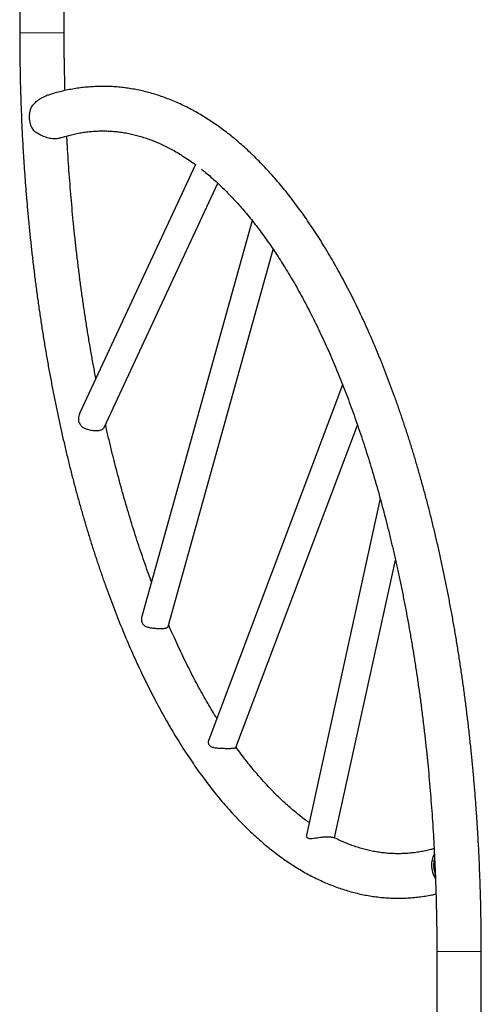
# Model space of a CAD drawing. Extents: x -83 to 475, y -33 to 969.
# Drawn here: x 150 to 175, y 319 to 372 of the extents above; entities that cross this region are included whole.
import ezdxf

# ---------------------------------------------------------------- set-up
doc = ezdxf.new("R2010")
doc.units = 0
doc.header["$LTSCALE"] = 0.125
doc.header["$MEASUREMENT"] = 0
doc.layers.add('CONTOUR', color=7, linetype='CONTINUOUS')

msp = doc.modelspace()

# ---------------------------------------------------------------- linework, layer by layer
at = {"layer": 'CONTOUR', "lineweight": 25}
for p, q in [((150.39011, 376.49359), (150.39011, 370.81644)), ((152.76511, 370.81644), (152.76511, 376.49359)), ((159.77109, 363.7887), (153.6023, 350.53655)), ((154.89707, 349.76364), (160.9639, 362.79677)), ((162.79719, 360.80398), (156.90725, 339.6588)), ((158.31891, 339.13664), (163.92559, 359.2649)), ((167.62784, 352.03492), (160.47957, 333.08412)), ((161.92705, 332.67139), (168.42097, 349.88745)), ((169.63243, 345.964), (165.69934, 327.99078)), ((167.2035, 327.84758), (170.44977, 342.6822)), ((172.53678, 326.78223), (172.52752, 326.71076)), ((172.6563, 321.77728), (172.6563, 316.10014)), ((175.0313, 316.10014), (175.0313, 321.77728))]:
    msp.add_line(p, q, dxfattribs=at)
at = {"layer": 'CONTOUR', "lineweight": 18}
for p, q in [((152.07947, 370.81644), (150.39011, 370.81644)), ((152.76511, 370.81644), (152.07947, 370.81644)), ((172.6563, 321.77728), (175.0313, 321.77728))]:
    msp.add_line(p, q, dxfattribs=at)
at = {"layer": 'CONTOUR', "lineweight": 25}
for centre, radius, start, end in [((152.16788, 366.33905), 1.27309, 155.055738, 215.178309), ((173.63115, 326.3951), 1.26203, 151.971825, 212.459412), ((173.6236, 326.39483), 1.1407, 163.921245, 200.511073)]:
    msp.add_arc(centre, radius, start, end, dxfattribs=at)
for start_param, end_param in [(0.96864729, 0.98093012), (1.01216893, 1.02411375)]:
    msp.add_ellipse((174.3913, 311.61527), major_axis=(-1.74935, 27.24079), ratio=0.03934627, start_param=start_param, end_param=end_param, dxfattribs=at)
for points, knots in [([(150.39011, 370.81644), (150.39026, 370.68374), (150.39069, 370.29916), (150.39545, 369.66274), (150.40614, 368.90746), (150.42221, 368.15268), (150.44355, 367.39862), (150.47018, 366.64546), (150.5021, 365.89341), (150.53929, 365.14267), (150.58176, 364.39344), (150.62948, 363.64592), (150.68244, 362.9003), (150.74064, 362.15679), (150.80405, 361.41557), (150.87267, 360.67685), (150.94648, 359.94082), (151.02546, 359.20767), (151.10959, 358.47761), (151.19884, 357.75081), (151.29321, 357.02749), (151.39267, 356.30781), (151.49718, 355.59199), (151.60674, 354.88019), (151.72131, 354.17262), (151.84087, 353.46946), (151.96539, 352.77089), (152.09483, 352.0771), (152.22918, 351.38827), (152.3684, 350.70458), (152.51245, 350.02621), (152.66131, 349.35333), (152.81494, 348.68613), (152.97331, 348.02479), (153.13638, 347.36946), (153.30412, 346.72033), (153.47648, 346.07756), (153.65344, 345.44133), (153.83495, 344.81179), (154.02097, 344.18912), (154.21147, 343.57347), (154.4064, 342.96501), (154.60572, 342.3639), (154.80939, 341.77029), (155.01738, 341.18434), (155.22963, 340.6062), (155.44611, 340.03602), (155.66677, 339.47396), (155.89157, 338.92016), (156.12046, 338.37478), (156.35341, 337.83794), (156.59036, 337.3098), (156.83127, 336.7905), (157.0761, 336.28018), (157.3248, 335.77898), (157.57732, 335.28703), (157.83362, 334.80448), (158.09366, 334.33145), (158.35738, 333.86808), (158.62474, 333.41451), (158.89569, 332.97086), (159.17018, 332.53728), (159.44815, 332.11389), (159.72956, 331.70083), (160.01435, 331.29822), (160.30246, 330.90621), (160.59383, 330.52493), (160.88839, 330.15452), (161.18608, 329.7951), (161.48682, 329.44683), (161.79053, 329.10982), (162.09713, 328.78421), (162.40654, 328.47014), (162.71866, 328.16774), (163.03338, 327.87713), (163.35059, 327.59844), (163.67018, 327.33179), (163.99203, 327.07729), (164.31601, 326.83506), (164.64196, 326.60518), (164.96977, 326.38776), (165.29927, 326.18287), (165.63031, 325.99057), (165.96276, 325.81093), (166.29645, 325.64397), (166.63123, 325.48974), (166.96697, 325.34824), (167.30352, 325.21947), (167.64075, 325.10344), (167.97854, 325.00011), (168.31677, 324.90947), (168.65534, 324.83149), (168.99415, 324.76612), (169.33311, 324.71333), (169.67216, 324.67309), (170.01121, 324.64537), (170.35021, 324.63013), (170.6891, 324.62735), (171.02781, 324.637), (171.36627, 324.65911), (171.70444, 324.69352), (172.0422, 324.7408), (172.34447, 324.79273), (172.5336, 324.83425), (172.61073, 324.85117)], [0, 0, 0, 0, 0.00522757, 0.01515037, 0.0250733, 0.03499633, 0.04491951, 0.0548429, 0.06476655, 0.07469053, 0.08461488, 0.09453966, 0.10446493, 0.11439075, 0.12431718, 0.13424427, 0.14417209, 0.15410069, 0.16403015, 0.17396052, 0.18389187, 0.19382427, 0.20375778, 0.21369247, 0.22362842, 0.2335657, 0.24350438, 0.25344453, 0.26338624, 0.27332959, 0.28327466, 0.29322152, 0.30317027, 0.313121, 0.32307379, 0.33302873, 0.34298592, 0.35294545, 0.36290741, 0.37287191, 0.38283903, 0.39280888, 0.40278156, 0.41275716, 0.42273577, 0.43271749, 0.44270241, 0.45269062, 0.46268219, 0.4726772, 0.48267572, 0.49267779, 0.50268345, 0.51269274, 0.52270564, 0.53272215, 0.5427422, 0.55276573, 0.56279261, 0.57282267, 0.5828557, 0.59289142, 0.60292949, 0.61296949, 0.62301091, 0.63305313, 0.64309528, 0.65313637, 0.6631754, 0.67321121, 0.68324249, 0.69326777, 0.70328542, 0.71329365, 0.72329051, 0.73327392, 0.74324169, 0.7531915, 0.76312101, 0.77302788, 0.78290979, 0.79276455, 0.80259015, 0.81238481, 0.8221471, 0.83187595, 0.84157075, 0.85123138, 0.86085825, 0.87045233, 0.88001517, 0.88954883, 0.89905594, 0.90853958, 0.91800329, 0.92745097, 0.9368868, 0.9463152, 0.95574071, 0.96516673, 0.97459749, 0.98403745, 0.99349091, 1, 1, 1, 1]), ([(152.81068, 367.74255), (152.80725, 367.85492), (152.7963, 368.21344), (152.78337, 368.819), (152.77175, 369.55895), (152.76598, 370.22487), (152.76536, 370.64407), (152.76511, 370.81644)], [0, 0, 0, 0, 0.10986093, 0.35053879, 0.5912213, 0.83190708, 1, 1, 1, 1]), ([(175.0313, 321.77728), (175.03115, 321.90998), (175.03072, 322.29457), (175.02595, 322.93099), (175.01526, 323.68627), (174.9992, 324.44104), (174.97786, 325.19511), (174.95122, 325.94827), (174.91931, 326.70031), (174.88211, 327.45105), (174.83965, 328.20028), (174.79193, 328.9478), (174.73896, 329.69342), (174.68077, 330.43694), (174.61735, 331.17816), (174.54873, 331.91688), (174.47492, 332.65291), (174.39595, 333.38605), (174.31182, 334.11612), (174.22256, 334.84291), (174.1282, 335.56624), (174.02874, 336.28591), (173.92422, 337.00174), (173.81467, 337.71353), (173.70009, 338.4211), (173.58054, 339.12426), (173.45602, 339.82283), (173.32657, 340.51663), (173.19223, 341.20546), (173.05301, 341.88915), (172.90895, 342.56752), (172.76009, 343.24039), (172.60646, 343.90759), (172.4481, 344.56894), (172.28502, 345.22427), (172.11729, 345.8734), (171.94492, 346.51616), (171.76797, 347.1524), (171.58646, 347.78193), (171.40044, 348.40461), (171.20994, 349.02025), (171.01501, 349.62871), (170.81569, 350.22983), (170.61201, 350.82344), (170.40403, 351.40939), (170.19177, 351.98753), (169.97529, 352.5577), (169.75463, 353.11976), (169.52984, 353.67356), (169.30094, 354.21895), (169.068, 354.75579), (168.83105, 355.28392), (168.59014, 355.80322), (168.34531, 356.31354), (168.09661, 356.81475), (167.84409, 357.30669), (167.58778, 357.78925), (167.32775, 358.26228), (167.06402, 358.72565), (166.79666, 359.17922), (166.52572, 359.62286), (166.25123, 360.05644), (165.97326, 360.47983), (165.69185, 360.8929), (165.40706, 361.2955), (165.11895, 361.68751), (164.82758, 362.06879), (164.53301, 362.43921), (164.23533, 362.79862), (163.93459, 363.1469), (163.63088, 363.48391), (163.32427, 363.80951), (163.01486, 364.12358), (162.70275, 364.42599), (162.38803, 364.7166), (162.07082, 364.99529), (161.75122, 365.26194), (161.42937, 365.51643), (161.1054, 365.75867), (160.77944, 365.98854), (160.45164, 366.20597), (160.12214, 366.41086), (159.79109, 366.60315), (159.45865, 366.7828), (159.12496, 366.94975), (158.79017, 367.10399), (158.45444, 367.24549), (158.11789, 367.37425), (157.78066, 367.49029), (157.44287, 367.59361), (157.10464, 367.68425), (156.76607, 367.76224), (156.42726, 367.82761), (156.08829, 367.88039), (155.74925, 367.92063), (155.4102, 367.94836), (155.0712, 367.9636), (154.73231, 367.96638), (154.3936, 367.95672), (154.05513, 367.93463), (153.71697, 367.90013), (153.37918, 367.85321), (153.0418, 367.79385), (152.70486, 367.72219), (152.36852, 367.63757), (152.07435, 367.55425), (151.89303, 367.49407), (151.82302, 367.47083)], [0, 0, 0, 0, 0.00508539, 0.01473832, 0.02439138, 0.03404452, 0.04369782, 0.05335133, 0.06300508, 0.07265915, 0.08231359, 0.09196845, 0.10162378, 0.11127964, 0.1209361, 0.1305932, 0.14025101, 0.14990959, 0.15956899, 0.16922928, 0.17889053, 0.18855279, 0.19821614, 0.20788064, 0.21754636, 0.22721337, 0.23688175, 0.24655156, 0.25622288, 0.2658958, 0.27557039, 0.28524673, 0.2949249, 0.30460499, 0.3142871, 0.32397129, 0.33365767, 0.34334633, 0.35303736, 0.36273085, 0.37242689, 0.38212559, 0.39182704, 0.40153133, 0.41123855, 0.4209488, 0.43066216, 0.44037871, 0.45009854, 0.45982172, 0.4695483, 0.47927834, 0.48901188, 0.49874894, 0.50848953, 0.51823361, 0.52798115, 0.53773206, 0.54748624, 0.55724351, 0.56700367, 0.57676645, 0.58653152, 0.59629845, 0.60606677, 0.61583588, 0.6256049, 0.63537291, 0.6451389, 0.65490177, 0.66466022, 0.67441284, 0.68415804, 0.69389408, 0.70361905, 0.71333095, 0.72302761, 0.73270682, 0.74236628, 0.75200371, 0.76161686, 0.7712036, 0.78076197, 0.79029024, 0.79978703, 0.80925128, 0.8186824, 0.82808029, 0.83744534, 0.84677849, 0.85608124, 0.86535562, 0.87460416, 0.88382987, 0.8930362, 0.90222692, 0.91140613, 0.9205781, 0.92974727, 0.93891693, 0.94809119, 0.95727442, 0.96647077, 0.97568416, 0.98491817, 0.99417601, 1, 1, 1, 1]), ([(151.01354, 366.87596), (151.05944, 366.92999), (151.152, 367.03895), (151.30723, 367.18048), (151.47029, 367.30236), (151.62732, 367.39233), (151.74728, 367.44869), (151.80981, 367.46647), (151.82318, 367.47028)], [0, 0, 0, 0, 0.21650799, 0.43665426, 0.62031235, 0.80811233, 0.95895852, 1, 1, 1, 1]), ([(152.53996, 365.21047), (152.52742, 365.20554), (152.47739, 365.18588), (152.36841, 365.1687), (152.22479, 365.16285), (152.07677, 365.17632), (151.93402, 365.20361), (151.79024, 365.24465), (151.62824, 365.30508), (151.45148, 365.38993), (151.2762, 365.49455), (151.17451, 365.57038), (151.1273, 365.60559)], [0, 0, 0, 0, 0.03421007, 0.136458, 0.24264081, 0.33172879, 0.42336387, 0.51388759, 0.6063476, 0.7411499, 0.87980161, 1, 1, 1, 1]), ([(152.54093, 365.20774), (152.62855, 365.23624), (152.81177, 365.29585), (153.09043, 365.3716), (153.37758, 365.43865), (153.6657, 365.4935), (153.95476, 365.53642), (154.24469, 365.56717), (154.53536, 365.58568), (154.82662, 365.59185), (155.11827, 365.58562), (155.41005, 365.56695), (155.70169, 365.53587), (155.99297, 365.49241), (156.28371, 365.43666), (156.57373, 365.36871), (156.86293, 365.28868), (157.1512, 365.19666), (157.4385, 365.09277), (157.7248, 364.97711), (158.01008, 364.84976), (158.29435, 364.71079), (158.57761, 364.56027), (158.85987, 364.39817), (159.14113, 364.22486), (159.42138, 364.03913), (159.6313, 363.89366), (159.74768, 363.80628), (159.77109, 363.7887)], [0, 0, 0, 0, 0.03630436, 0.07591731, 0.11574223, 0.15577278, 0.19599531, 0.23638785, 0.27692002, 0.31755367, 0.35824455, 0.39893646, 0.43957303, 0.48010942, 0.52050679, 0.56073406, 0.60076876, 0.64059696, 0.68021256, 0.71961618, 0.75881377, 0.79781534, 0.83663368, 0.87528334, 0.91377978, 0.9521387, 0.99037555, 1, 1, 1, 1]), ([(154.45732, 352.37335), (154.4565, 352.3775), (154.41182, 352.60447), (154.32757, 353.05909), (154.20497, 353.73743), (154.08769, 354.42134), (153.97504, 355.10981), (153.86726, 355.80285), (153.76432, 356.50021), (153.66627, 357.20171), (153.57314, 357.90713), (153.48497, 358.61627), (153.40178, 359.32893), (153.32359, 360.04491), (153.25043, 360.76398), (153.18233, 361.48596), (153.11929, 362.21062), (153.06138, 362.93778), (153.00848, 363.66717), (152.96112, 364.39874), (152.92822, 364.94983), (152.91277, 365.25747), (152.90962, 365.3201)], [0, 0, 0, 0, 0.00101849, 0.05568126, 0.11035311, 0.1650336, 0.21972229, 0.27441875, 0.32912257, 0.38383334, 0.43855066, 0.49327413, 0.54800339, 0.60273805, 0.65747775, 0.71222212, 0.76697082, 0.8217235, 0.87647981, 0.93123943, 0.98600201, 1, 1, 1, 1]), ([(160.09685, 363.54022), (160.14997, 363.49857), (160.2953, 363.38465), (160.53215, 363.18544), (160.80713, 362.94395), (161.08091, 362.69058), (161.35346, 362.42605), (161.62469, 362.1502), (161.89455, 361.8631), (162.16294, 361.5648), (162.4298, 361.25533), (162.69504, 360.93474), (162.95856, 360.6031), (163.22028, 360.26046), (163.4801, 359.9069), (163.73794, 359.54249), (163.99369, 359.16732), (164.24726, 358.78147), (164.49855, 358.38503), (164.74748, 357.97809), (164.99396, 357.56077), (165.23788, 357.13316), (165.47916, 356.69538), (165.71771, 356.24754), (165.95344, 355.78976), (166.18626, 355.32216), (166.41608, 354.84489), (166.64281, 354.35806), (166.86639, 353.86181), (167.08671, 353.35629), (167.30371, 352.84164), (167.5173, 352.318), (167.72741, 351.78552), (167.93395, 351.24436), (168.13687, 350.69467), (168.33608, 350.13662), (168.53151, 349.57035), (168.72309, 348.99605), (168.91077, 348.41387), (169.09447, 347.82398), (169.27413, 347.22656), (169.44968, 346.62177), (169.62108, 346.0098), (169.78825, 345.39082), (169.95115, 344.76502), (170.10972, 344.13257), (170.26391, 343.49366), (170.41366, 342.84847), (170.55892, 342.1972), (170.69965, 341.54002), (170.8358, 340.87714), (170.96733, 340.20875), (171.09419, 339.53503), (171.21634, 338.85619), (171.33374, 338.17241), (171.44636, 337.48391), (171.55415, 336.79088), (171.65709, 336.09351), (171.75514, 335.39202), (171.84826, 334.6866), (171.93643, 333.97745), (172.01963, 333.26479), (172.09782, 332.54882), (172.17098, 331.82974), (172.23908, 331.10777), (172.30211, 330.3831), (172.36004, 329.65596), (172.41286, 328.92654), (172.46055, 328.19506), (172.50309, 327.46173), (172.54047, 326.72677), (172.57269, 325.99037), (172.59972, 325.25277), (172.62156, 324.51415), (172.63822, 323.77475), (172.6496, 323.03477), (172.65544, 322.36886), (172.65605, 321.94966), (172.6563, 321.77728)], [0, 0, 0, 0, 0.007659783, 0.020954546, 0.034225438, 0.047476285, 0.060710542, 0.073931303, 0.087141322, 0.100343035, 0.113538582, 0.126729833, 0.139918415, 0.15310573, 0.166292855, 0.179480621, 0.192669947, 0.205861606, 0.219056242, 0.232254386, 0.245456471, 0.258662839, 0.271873762, 0.285089441, 0.298310024, 0.311535609, 0.324766252, 0.338001975, 0.351242768, 0.364488596, 0.377739403, 0.390995115, 0.404255644, 0.417520889, 0.43079074, 0.444065079, 0.457343784, 0.470626726, 0.483913775, 0.497204798, 0.510499661, 0.523798229, 0.53710037, 0.550405949, 0.563714835, 0.577026898, 0.59034201, 0.603660043, 0.616980875, 0.630304383, 0.643630449, 0.656958955, 0.670289789, 0.683622838, 0.696957993, 0.710295148, 0.723634199, 0.736975044, 0.750317584, 0.763661721, 0.777007361, 0.790354409, 0.803702775, 0.81705237, 0.830403105, 0.843754896, 0.857107656, 0.870461303, 0.883815755, 0.897170931, 0.910526751, 0.923883137, 0.937240011, 0.950597295, 0.963954913, 0.977312788, 0.990670846, 1, 1, 1, 1]), ([(153.60435, 350.53566), (153.58984, 350.50375), (153.55513, 350.42745), (153.53007, 350.31105), (153.52281, 350.19371), (153.53439, 350.09145), (153.56563, 349.99394), (153.61454, 349.90996), (153.67743, 349.8391), (153.75096, 349.77946), (153.83782, 349.72753), (153.94004, 349.68197), (154.05544, 349.64425), (154.18018, 349.61574), (154.3073, 349.59732), (154.42729, 349.58955), (154.53807, 349.59152), (154.63453, 349.60229), (154.71885, 349.62208), (154.79014, 349.65072), (154.84688, 349.69123), (154.88211, 349.72861), (154.8926, 349.75782), (154.89501, 349.76454)], [0, 0, 0, 0, 0.04587894, 0.10970272, 0.15574522, 0.20295004, 0.24906746, 0.29689752, 0.33801498, 0.38013319, 0.42538971, 0.47163502, 0.52369262, 0.57721669, 0.62969927, 0.68393421, 0.73283791, 0.78321437, 0.83139969, 0.88083521, 0.93191953, 0.98435595, 1, 1, 1, 1]), ([(157.42564, 341.51987), (157.37867, 341.64636), (157.26383, 341.95566), (157.08542, 342.4573), (156.88988, 343.02332), (156.69832, 343.59769), (156.51064, 344.17985), (156.32694, 344.76975), (156.14728, 345.36717), (155.97172, 345.97195), (155.80033, 346.58392), (155.63315, 347.2029), (155.47027, 347.82873), (155.31162, 348.46108), (155.15772, 349.10035), (155.0438, 349.58677), (154.98265, 349.86192), (154.96978, 349.91985)], [0, 0, 0, 0, 0.04949009, 0.12100866, 0.19255074, 0.26411566, 0.3357027, 0.40731115, 0.47894029, 0.55058939, 0.62225774, 0.69394462, 0.76564931, 0.83737112, 0.90910935, 0.98086333, 1, 1, 1, 1]), ([(156.90824, 339.65856), (156.89962, 339.62255), (156.88369, 339.55601), (156.88409, 339.45832), (156.90066, 339.37042), (156.93734, 339.28967), (156.99084, 339.22428), (157.05733, 339.17294), (157.133, 339.13309), (157.22112, 339.10113), (157.3243, 339.07528), (157.44094, 339.05557), (157.56803, 339.04163), (157.69845, 339.03287), (157.82196, 339.02877), (157.9359, 339.02846), (158.03425, 339.03153), (158.11991, 339.03815), (158.19153, 339.04893), (158.24995, 339.06501), (158.29175, 339.09006), (158.31435, 339.11282), (158.31657, 339.13338), (158.31697, 339.13713)], [0, 0, 0, 0, 0.05544577, 0.10244992, 0.15064184, 0.19772674, 0.24662558, 0.28783069, 0.330058, 0.3750261, 0.42095273, 0.47336482, 0.52722052, 0.5806058, 0.6358174, 0.68491441, 0.73554153, 0.7831098, 0.83191574, 0.88233342, 0.93402001, 0.987982, 1, 1, 1, 1]), ([(160.9116, 334.22948), (160.83236, 334.35808), (160.66995, 334.62165), (160.42748, 335.0331), (160.18352, 335.46053), (159.94225, 335.89836), (159.70369, 336.34619), (159.46797, 336.80397), (159.23515, 337.27157), (159.00532, 337.74881), (158.77864, 338.23578), (158.55735, 338.72594), (158.41342, 339.05847), (158.34266, 339.22194)], [0, 0, 0, 0, 0.08713, 0.17857642, 0.27005251, 0.36156015, 0.45310074, 0.54467529, 0.63628449, 0.72792873, 0.81960815, 0.91132269, 1, 1, 1, 1]), ([(160.48017, 333.08386), (160.47923, 333.08199), (160.46332, 333.05017), (160.45503, 332.99268), (160.45579, 332.91763), (160.47188, 332.85993), (160.49164, 332.82845), (160.49997, 332.81518)], [0, 0, 0, 0, 0.0198694, 0.33833096, 0.57649375, 0.82140478, 1, 1, 1, 1]), ([(160.49997, 332.81518), (160.5168, 332.79575), (160.55106, 332.75619), (160.62513, 332.71503), (160.71154, 332.68444), (160.81448, 332.66205), (160.93615, 332.64642), (161.06537, 332.63746), (161.19165, 332.6326), (161.30915, 332.63014), (161.42734, 332.62895), (161.53383, 332.62864), (161.62684, 332.62894), (161.70343, 332.62982), (161.76892, 332.63157), (161.82986, 332.63487), (161.8809, 332.64155), (161.9156, 332.65239), (161.92245, 332.66598), (161.92551, 332.67203)], [0, 0, 0, 0, 0.05899626, 0.120108, 0.17898059, 0.23903217, 0.31011934, 0.38310259, 0.43916467, 0.49667173, 0.55282408, 0.61121724, 0.65918753, 0.70859893, 0.75617989, 0.8047927, 0.87317837, 0.94353288, 1, 1, 1, 1]), ([(165.84664, 328.66388), (165.8046, 328.6932), (165.66974, 328.78726), (165.44253, 328.95861), (165.16534, 329.17727), (164.88924, 329.40798), (164.61428, 329.64986), (164.34049, 329.90312), (164.06795, 330.16768), (163.79671, 330.44353), (163.52686, 330.73062), (163.25846, 331.02893), (162.9916, 331.33838), (162.72638, 331.65904), (162.46281, 331.99041), (162.20128, 332.33407), (162.02581, 332.56962), (161.93812, 332.69359), (161.93636, 332.69608)], [0, 0, 0, 0, 0.03156573, 0.10125974, 0.1707834, 0.24016057, 0.30941316, 0.37856116, 0.44762258, 0.51661358, 0.58554852, 0.65444011, 0.72329953, 0.79213653, 0.8609596, 0.92977606, 0.99859153, 1, 1, 1, 1]), ([(165.69954, 327.99074), (165.69706, 327.96939), (165.69241, 327.92932), (165.71295, 327.87957), (165.74148, 327.85839), (165.75602, 327.84759)], [0, 0, 0, 0, 0.3587707, 0.6731814, 1, 1, 1, 1]), ([(165.75602, 327.84759), (165.77522, 327.83921), (165.81432, 327.82215), (165.89975, 327.81531), (166.00594, 327.82066), (166.13296, 327.8369), (166.2739, 327.85838), (166.40898, 327.87825), (166.53356, 327.89346), (166.6414, 327.90345), (166.74824, 327.90916), (166.84415, 327.9096), (166.92793, 327.90539), (166.99831, 327.89768), (167.05853, 327.88688), (167.11654, 327.87185), (167.14316, 327.86034), (167.15902, 327.85348)], [0, 0, 0, 0, 0.06784453, 0.13811474, 0.22097155, 0.30621272, 0.39001439, 0.47645528, 0.53400546, 0.59303602, 0.65066945, 0.71045397, 0.76145234, 0.81385616, 0.86668558, 0.92059711, 1, 1, 1, 1]), ([(172.51178, 327.27363), (172.45169, 327.2567), (172.29568, 327.21274), (172.04384, 327.15544), (171.7557, 327.10012), (171.46664, 327.05734), (171.17672, 327.02655), (170.88605, 327.00805), (170.59478, 327.00187), (170.30314, 327.00811), (170.01136, 327.02677), (169.71972, 327.05786), (169.42843, 327.10132), (169.1377, 327.15707), (168.84767, 327.22501), (168.55848, 327.30505), (168.2702, 327.39708), (167.9829, 327.5009), (167.6966, 327.6168), (167.42026, 327.73932), (167.23917, 327.82941), (167.15334, 327.87211)], [0, 0, 0, 0, 0.03356918, 0.08715701, 0.14102153, 0.19514438, 0.249496, 0.30403548, 0.35871154, 0.41346459, 0.46821903, 0.52289901, 0.57744418, 0.63180228, 0.68593151, 0.73980162, 0.79339386, 0.84670004, 0.89972097, 0.95246468, 1, 1, 1, 1]), ([(172.52461, 327.02139), (172.52398, 327.01922), (172.52079, 327.00834), (172.51876, 326.99712), (172.51713, 326.98813)], [0, 0, 0, 0, 0.19916123, 1, 1, 1, 1]), ([(172.55522, 325.99514), (172.55915, 325.95696), (172.56396, 325.91029), (172.5746, 325.869), (172.57654, 325.86149)], [0, 0, 0, 0, 0.81801472, 1, 1, 1, 1]), ([(172.56628, 325.71776), (172.56681, 325.71435), (172.57147, 325.68422), (172.57867, 325.65499), (172.58506, 325.62908)], [0, 0, 0, 0, 0.113323283, 1, 1, 1, 1])]:
    msp.add_open_spline(points, degree=3, knots=knots, dxfattribs=at)

doc.saveas('drawing.dxf')
